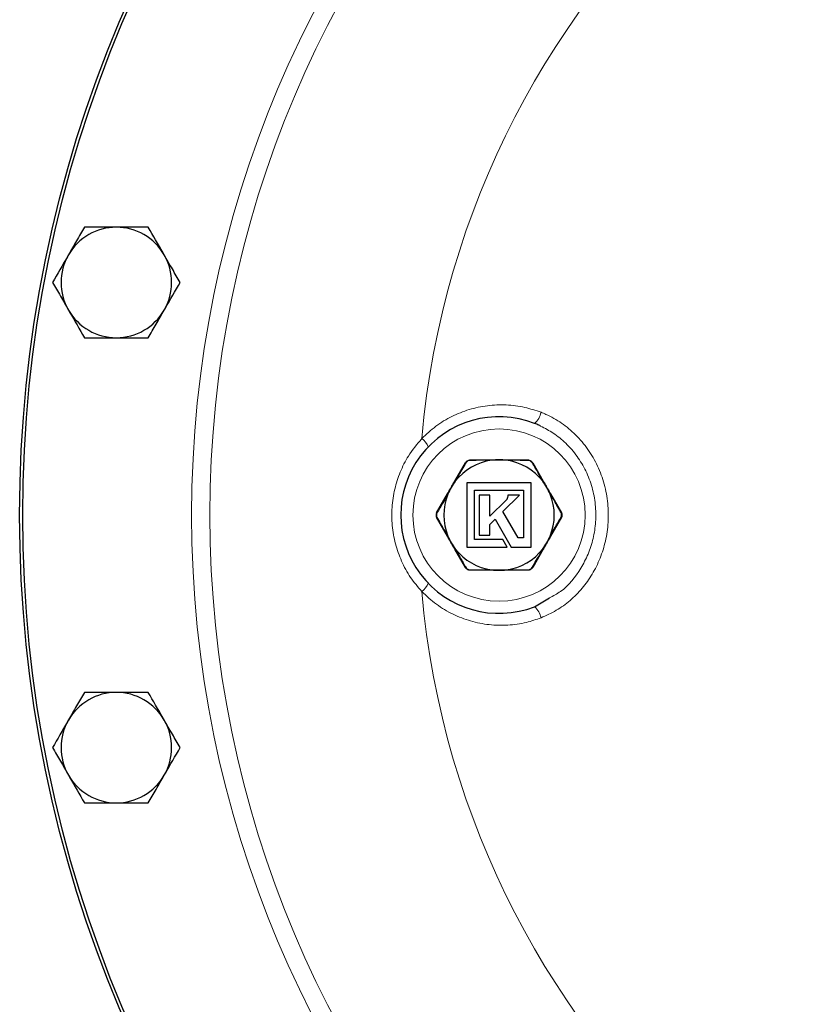
# Model space of a CAD drawing. Units: inches. Extents: x 0.5 to 33.5, y 0.5 to 21.
# Drawn here: x 7.4 to 9.4, y 16.2 to 18.7 of the extents above; entities that cross this region are included whole.
import ezdxf

# ---------------------------------------------------------------- set-up
doc = ezdxf.new("R2010")
doc.units = ezdxf.units.IN
doc.header["$MEASUREMENT"] = 0

msp = doc.modelspace()

# ---------------------------------------------------------------- linework, layer by layer
at = {"color": 7, "linetype": 'Continuous', "lineweight": 30}
for p, q in [((8.5418, 17.5072), (8.5687, 17.5538)), ((8.5817, 17.5613), (8.6355, 17.5613)), ((8.6379, 17.5613), (8.6379, 17.5604)), ((8.6601, 17.5613), (8.6601, 17.5612)), ((8.6644, 17.5613), (8.6644, 17.5609)), ((8.6698, 17.5613), (8.6698, 17.5604)), ((8.6728, 17.5613), (8.7266, 17.5613)), ((8.7396, 17.5538), (8.7665, 17.5072)), ((8.7358, 17.5024), (8.5725, 17.5024)), ((8.5725, 17.5024), (8.5725, 17.3392)), ((8.7358, 17.3392), (8.7358, 17.5024)), ((8.5918, 17.3584), (8.5918, 17.4842)), ((8.5918, 17.4842), (8.7165, 17.4842)), ((8.7165, 17.4842), (8.7165, 17.3633)), ((8.4951, 17.4264), (8.5232, 17.4749)), ((8.6311, 17.4715), (8.6037, 17.4715)), ((8.6037, 17.4715), (8.6037, 17.3695)), ((8.6311, 17.4177), (8.6311, 17.4715)), ((8.6725, 17.459), (8.6311, 17.4177)), ((8.6641, 17.4301), (8.7057, 17.4716)), ((8.6742, 17.4613), (8.6741, 17.4612)), ((8.6741, 17.4612), (8.6741, 17.4611)), ((8.6786, 17.4717), (8.6762, 17.4716)), ((8.6762, 17.4716), (8.6763, 17.4693)), ((8.6923, 17.4716), (8.6786, 17.4717)), ((8.7057, 17.4716), (8.6923, 17.4716)), ((8.7851, 17.4749), (8.8132, 17.4264)), ((8.7025, 17.3633), (8.6641, 17.4301)), ((8.5232, 17.3667), (8.4951, 17.4152)), ((8.6311, 17.397), (8.6441, 17.4101)), ((8.6441, 17.4101), (8.6848, 17.3392)), ((8.8132, 17.4152), (8.7851, 17.3667)), ((8.6311, 17.3695), (8.6311, 17.397)), ((8.6635, 17.3584), (8.5918, 17.3584)), ((8.6037, 17.3695), (8.6311, 17.3695)), ((8.6746, 17.3392), (8.6635, 17.3584)), ((8.7165, 17.3633), (8.7025, 17.3633)), ((8.5687, 17.2878), (8.5418, 17.3344)), ((8.5725, 17.3392), (8.6746, 17.3392)), ((8.6848, 17.3392), (8.7358, 17.3392)), ((8.7665, 17.3344), (8.7396, 17.2878)), ((8.6355, 17.2803), (8.5817, 17.2803)), ((8.7266, 17.2803), (8.6728, 17.2803)), ((8.7446, 17.1877), (8.7821, 17.2099))]:
    msp.add_line(p, q, dxfattribs=at)
for radius in [3.2188, 3.211]:
    msp.add_circle((10.6541, 17.4208), radius, dxfattribs=at)
at = {"color": 8, "linetype": 'Continuous', "lineweight": 0}
for centre, radius in [((10.6541, 17.4208), 2.7816), ((10.6541, 17.4208), 2.7352), ((8.6541, 17.4208), 0.219)]:
    msp.add_circle(centre, radius, dxfattribs=at)
for centre, radius, start, end in [((10.6541, 17.4208), 2.205, 185.0594, 174.9406), ((8.7076, 17.6941), 0.0547, 312.6062, 347.2842), ((8.4244, 17.5723), 0.0544, 23.829, 52.19), ((8.5693, 17.5523), 0.00158, 54.1411, 111.1373), ((8.5827, 17.5601), 0.00158, 128.861, 185.8606), ((8.6386, 17.5603), 0.00326, 161.2097, 183.6872), ((8.6697, 17.5603), 0.00326, 356.2896, 18.8003), ((8.7256, 17.5601), 0.00158, 354.1434, 51.1351), ((8.739, 17.5523), 0.00158, 68.8592, 125.8624), ((8.5411, 17.504), 0.00326, 56.2925, 78.8028), ((8.7671, 17.504), 0.00326, 101.2095, 123.6952), ((8.5256, 17.4771), 0.00326, 221.2099, 243.6983), ((8.7827, 17.4771), 0.00326, 296.2889, 318.811), ((8.4967, 17.4266), 0.00158, 188.1578, 245.8142), ((8.8116, 17.4266), 0.00158, 294.1929, 351.8351), ((8.4958, 17.4103), 0.0148, 89.1659, 93.9944), ((8.4958, 17.4313), 0.0148, 266.0056, 270.8341), ((8.4967, 17.415), 0.00158, 114.1858, 171.8422), ((8.8125, 17.4103), 0.0148, 86.0056, 90.8341), ((8.8125, 17.4313), 0.0148, 269.1659, 273.9944), ((8.8116, 17.415), 0.00158, 8.1649, 65.8071), ((8.5256, 17.3645), 0.00326, 116.3017, 138.7901), ((8.7827, 17.3645), 0.00326, 41.189, 63.7111), ((8.5411, 17.3376), 0.00326, 281.1972, 303.7075), ((8.7671, 17.3376), 0.00326, 236.3048, 258.7905), ((8.5693, 17.2893), 0.00158, 248.8627, 305.8589), ((8.5827, 17.2815), 0.00158, 174.1394, 231.139), ((8.6386, 17.2814), 0.00326, 176.3128, 198.7903), ((8.6697, 17.2814), 0.00326, 341.1997, 3.7104), ((8.7256, 17.2815), 0.00158, 308.8649, 5.8566), ((8.739, 17.2893), 0.00158, 234.1376, 291.1408), ((8.4244, 17.2693), 0.0544, 307.81, 336.171), ((8.7076, 17.1475), 0.0547, 12.7158, 47.3938)]:
    msp.add_arc(centre, radius, start, end, dxfattribs=at)
at = {"color": 7, "linetype": 'Continuous', "lineweight": 30}
for centre, radius, start, end in [((7.6811, 18.0122), 0.1405, 90, 150), ((7.6811, 18.0122), 0.1405, 30, 90), ((7.6811, 18.0122), 0.1405, 150, 210), ((7.6811, 18.0122), 0.1405, 330, 30), ((7.6811, 18.0122), 0.1405, 210, 270), ((7.6811, 18.0122), 0.1405, 270, 330), ((8.6541, 17.4208), 0.25, 68.7968, 291.2032), ((8.6541, 17.4208), 0.1405, 97.6828, 142.3172), ((8.6541, 17.4208), 0.1405, 90, 97.6828), ((8.6541, 17.4208), 0.1405, 82.3172, 90), ((8.6541, 17.4208), 0.1405, 37.6828, 82.3172), ((8.6541, 17.4208), 0.1405, 142.3172, 150), ((8.6541, 17.4208), 0.1405, 30, 37.6828), ((8.6541, 17.4208), 0.1405, 150, 157.6828), ((8.6541, 17.4208), 0.1405, 22.3172, 30), ((8.6541, 17.4208), 0.1405, 157.6828, 202.3172), ((8.6541, 17.4208), 0.1405, 337.6828, 22.3172), ((8.4973, 17.4251), 0.0025, 150, 180), ((8.811, 17.4251), 0.0025, 0, 30), ((8.4973, 17.4165), 0.0025, 180, 210), ((8.811, 17.4165), 0.0025, 330, 0), ((8.6541, 17.4208), 0.1405, 202.3172, 210), ((8.6541, 17.4208), 0.1405, 210, 217.6828), ((8.6541, 17.4208), 0.1405, 322.3172, 330), ((8.6541, 17.4208), 0.1405, 330, 337.6828), ((8.6541, 17.4208), 0.1405, 217.6828, 262.3172), ((8.6541, 17.4208), 0.1405, 277.6828, 322.3172), ((8.6541, 17.4208), 0.1405, 262.3172, 270), ((8.6541, 17.4208), 0.1405, 270, 277.6828), ((7.6811, 16.8294), 0.1405, 90, 150), ((7.6811, 16.8294), 0.1405, 30, 90), ((7.6811, 16.8294), 0.1405, 150, 210), ((7.6811, 16.8294), 0.1405, 330, 30), ((7.6811, 16.8294), 0.1405, 210, 270), ((7.6811, 16.8294), 0.1405, 270, 330)]:
    msp.add_arc(centre, radius, start, end, dxfattribs=at)
for points, knots in [([(7.6, 18.1527), (7.5934, 18.1413), (7.5801, 18.1182), (7.5664, 18.0944), (7.5595, 18.0824)], [0, 0, 0, 0, 0.495458, 1, 1, 1, 1]), ([(7.6811, 18.1527), (7.6596, 18.1527), (7.6322, 18.1527), (7.6057, 18.1527), (7.6, 18.1527)], [0, 0, 0, 0, 0.782921, 1, 1, 1, 1]), ([(7.7623, 18.1527), (7.7418, 18.1527), (7.7151, 18.1527), (7.6876, 18.1527), (7.6811, 18.1527)], [0, 0, 0, 0, 0.763373, 1, 1, 1, 1]), ([(7.8028, 18.0824), (7.8018, 18.0841), (7.7882, 18.1078), (7.7747, 18.1311), (7.7623, 18.1527)], [0, 0, 0, 0, 0.07022, 1, 1, 1, 1]), ([(7.5595, 18.0824), (7.5585, 18.0808), (7.5448, 18.057), (7.5314, 18.0338), (7.5189, 18.0122)], [0, 0, 0, 0, 0.070219, 1, 1, 1, 1]), ([(7.8434, 18.0122), (7.8368, 18.0236), (7.8235, 18.0466), (7.8097, 18.0704), (7.8028, 18.0824)], [0, 0, 0, 0, 0.495459, 1, 1, 1, 1]), ([(7.5189, 18.0122), (7.5255, 18.0008), (7.5388, 17.9777), (7.5525, 17.9539), (7.5595, 17.9419)], [0, 0, 0, 0, 0.495458, 1, 1, 1, 1]), ([(7.8028, 17.9419), (7.8038, 17.9436), (7.8175, 17.9673), (7.8309, 17.9906), (7.8434, 18.0122)], [0, 0, 0, 0, 0.070218, 1, 1, 1, 1]), ([(7.5595, 17.9419), (7.5604, 17.9403), (7.5741, 17.9165), (7.5875, 17.8933), (7.6, 17.8717)], [0, 0, 0, 0, 0.070218, 1, 1, 1, 1]), ([(7.7623, 17.8717), (7.7688, 17.8831), (7.7821, 17.9061), (7.7959, 17.9299), (7.8028, 17.9419)], [0, 0, 0, 0, 0.495459, 1, 1, 1, 1]), ([(7.6, 17.8717), (7.6057, 17.8717), (7.6322, 17.8717), (7.6596, 17.8717), (7.6811, 17.8717)], [0, 0, 0, 0, 0.217079, 1, 1, 1, 1]), ([(7.6811, 17.8717), (7.6876, 17.8717), (7.7151, 17.8717), (7.7418, 17.8717), (7.7623, 17.8717)], [0, 0, 0, 0, 0.236627, 1, 1, 1, 1]), ([(8.7595, 17.6471), (8.7582, 17.6478), (8.7535, 17.6506), (8.7483, 17.6525), (8.7446, 17.6539)], [0, 0, 0, 0, 0.2748075, 1, 1, 1, 1]), ([(8.5687, 17.5538), (8.5696, 17.555), (8.5713, 17.5575), (8.5752, 17.5601), (8.5788, 17.5612), (8.581, 17.5613), (8.5817, 17.5613)], [0, 0, 0, 0, 0.290173, 0.582446, 0.864963, 1, 1, 1, 1]), ([(8.6355, 17.5613), (8.6372, 17.5613), (8.6433, 17.5613), (8.6495, 17.5613), (8.654, 17.5613), (8.6541, 17.5613)], [0, 0, 0, 0, 0.266787, 0.982409, 1, 1, 1, 1]), ([(8.6541, 17.5613), (8.6542, 17.5613), (8.6588, 17.5613), (8.665, 17.5613), (8.6711, 17.5613), (8.6728, 17.5613)], [0, 0, 0, 0, 0.017583, 0.733213, 1, 1, 1, 1]), ([(8.7266, 17.5613), (8.7281, 17.5612), (8.7311, 17.5609), (8.7353, 17.5588), (8.7381, 17.5562), (8.7392, 17.5544), (8.7396, 17.5538)], [0, 0, 0, 0, 0.290172, 0.582444, 0.864962, 1, 1, 1, 1]), ([(8.5325, 17.4911), (8.5325, 17.4911), (8.5348, 17.4951), (8.5379, 17.5004), (8.5409, 17.5057), (8.5418, 17.5072)], [0, 0, 0, 0, 0.0175878, 0.7332155, 1, 1, 1, 1]), ([(8.7665, 17.5072), (8.7673, 17.5057), (8.7704, 17.5004), (8.7735, 17.4951), (8.7758, 17.4911), (8.7758, 17.4911)], [0, 0, 0, 0, 0.266788, 0.982416, 1, 1, 1, 1]), ([(8.5232, 17.4749), (8.524, 17.4764), (8.527, 17.4817), (8.5301, 17.487), (8.5324, 17.491), (8.5325, 17.4911)], [0, 0, 0, 0, 0.2667884, 0.9824159, 1, 1, 1, 1]), ([(8.7758, 17.4911), (8.7759, 17.491), (8.7781, 17.487), (8.7812, 17.4817), (8.7843, 17.4764), (8.7851, 17.4749)], [0, 0, 0, 0, 0.017588, 0.733215, 1, 1, 1, 1]), ([(8.5242, 17.4742), (8.5233, 17.4727), (8.5192, 17.4655), (8.5097, 17.449), (8.5013, 17.4343), (8.496, 17.4252)], [0, 0, 0, 0, 0.087007, 0.435267, 1, 1, 1, 1]), ([(8.6741, 17.4611), (8.6738, 17.4607), (8.6733, 17.4599), (8.6727, 17.4593), (8.6725, 17.459)], [0, 0, 0, 0, 0.562817, 1, 1, 1, 1]), ([(8.6759, 17.4662), (8.6757, 17.4652), (8.6753, 17.4636), (8.6745, 17.462), (8.6742, 17.4613)], [0, 0, 0, 0, 0.542702, 1, 1, 1, 1]), ([(8.6763, 17.4693), (8.6763, 17.4693), (8.6763, 17.4692), (8.6763, 17.4682), (8.6761, 17.4671), (8.6759, 17.4662)], [0, 0, 0, 0, 0.004973, 0.06972, 1, 1, 1, 1]), ([(8.7841, 17.3674), (8.7849, 17.3689), (8.7891, 17.3761), (8.7986, 17.3926), (8.807, 17.4073), (8.8122, 17.4164)], [0, 0, 0, 0, 0.087007, 0.435267, 1, 1, 1, 1]), ([(8.5325, 17.3506), (8.5324, 17.3506), (8.5301, 17.3546), (8.527, 17.3599), (8.524, 17.3652), (8.5232, 17.3667)], [0, 0, 0, 0, 0.0175841, 0.7332116, 1, 1, 1, 1]), ([(8.5418, 17.3344), (8.5409, 17.3359), (8.5379, 17.3412), (8.5348, 17.3465), (8.5325, 17.3505), (8.5325, 17.3506)], [0, 0, 0, 0, 0.2667845, 0.9824122, 1, 1, 1, 1]), ([(8.7758, 17.3506), (8.7758, 17.3505), (8.7735, 17.3465), (8.7704, 17.3412), (8.7673, 17.3359), (8.7665, 17.3344)], [0, 0, 0, 0, 0.017584, 0.733212, 1, 1, 1, 1]), ([(8.7851, 17.3667), (8.7843, 17.3652), (8.7812, 17.3599), (8.7781, 17.3546), (8.7759, 17.3506), (8.7758, 17.3506)], [0, 0, 0, 0, 0.266785, 0.982412, 1, 1, 1, 1]), ([(8.5817, 17.2803), (8.5802, 17.2804), (8.5771, 17.2807), (8.573, 17.2828), (8.5702, 17.2854), (8.5691, 17.2872), (8.5687, 17.2878)], [0, 0, 0, 0, 0.29017, 0.5824483, 0.8649576, 1, 1, 1, 1]), ([(8.6541, 17.2803), (8.654, 17.2803), (8.6495, 17.2803), (8.6433, 17.2803), (8.6372, 17.2803), (8.6355, 17.2803)], [0, 0, 0, 0, 0.017591, 0.733213, 1, 1, 1, 1]), ([(8.6728, 17.2803), (8.6711, 17.2803), (8.665, 17.2803), (8.6588, 17.2803), (8.6542, 17.2803), (8.6541, 17.2803)], [0, 0, 0, 0, 0.2667873, 0.9824168, 1, 1, 1, 1]), ([(8.7396, 17.2878), (8.7387, 17.2866), (8.737, 17.2841), (8.7331, 17.2815), (8.7294, 17.2804), (8.7273, 17.2803), (8.7266, 17.2803)], [0, 0, 0, 0, 0.290169, 0.582443, 0.864962, 1, 1, 1, 1]), ([(7.6, 16.9699), (7.5934, 16.9585), (7.5801, 16.9355), (7.5664, 16.9117), (7.5595, 16.8997)], [0, 0, 0, 0, 0.495458, 1, 1, 1, 1]), ([(7.6811, 16.9699), (7.6596, 16.9699), (7.6322, 16.9699), (7.6057, 16.9699), (7.6, 16.9699)], [0, 0, 0, 0, 0.782921, 1, 1, 1, 1]), ([(7.7623, 16.9699), (7.7418, 16.9699), (7.7151, 16.9699), (7.6876, 16.9699), (7.6811, 16.9699)], [0, 0, 0, 0, 0.763373, 1, 1, 1, 1]), ([(7.8028, 16.8997), (7.8018, 16.9014), (7.7882, 16.9251), (7.7747, 16.9483), (7.7623, 16.9699)], [0, 0, 0, 0, 0.07022, 1, 1, 1, 1]), ([(7.5595, 16.8997), (7.5585, 16.898), (7.5448, 16.8743), (7.5314, 16.851), (7.5189, 16.8294)], [0, 0, 0, 0, 0.070218, 1, 1, 1, 1]), ([(7.8434, 16.8294), (7.8368, 16.8408), (7.8235, 16.8639), (7.8097, 16.8877), (7.8028, 16.8997)], [0, 0, 0, 0, 0.49546, 1, 1, 1, 1]), ([(7.5189, 16.8294), (7.5255, 16.818), (7.5388, 16.795), (7.5525, 16.7712), (7.5595, 16.7592)], [0, 0, 0, 0, 0.495457, 1, 1, 1, 1]), ([(7.8028, 16.7592), (7.8038, 16.7609), (7.8175, 16.7846), (7.8309, 16.8078), (7.8434, 16.8294)], [0, 0, 0, 0, 0.070219, 1, 1, 1, 1]), ([(7.5595, 16.7592), (7.5604, 16.7575), (7.5741, 16.7338), (7.5875, 16.7105), (7.6, 16.6889)], [0, 0, 0, 0, 0.070218, 1, 1, 1, 1]), ([(7.7623, 16.6889), (7.7688, 16.7003), (7.7821, 16.7234), (7.7959, 16.7472), (7.8028, 16.7592)], [0, 0, 0, 0, 0.495459, 1, 1, 1, 1]), ([(7.6, 16.6889), (7.6057, 16.6889), (7.6322, 16.6889), (7.6596, 16.6889), (7.6811, 16.6889)], [0, 0, 0, 0, 0.217079, 1, 1, 1, 1]), ([(7.6811, 16.6889), (7.6876, 16.6889), (7.7151, 16.6889), (7.7418, 16.6889), (7.7623, 16.6889)], [0, 0, 0, 0, 0.236627, 1, 1, 1, 1])]:
    msp.add_open_spline(points, degree=3, knots=knots, dxfattribs=at)
at = {"color": 8, "linetype": 'Continuous', "lineweight": 0}
for points, knots in [([(8.4577, 17.6153), (8.4693, 17.6262), (8.4926, 17.648), (8.5336, 17.6726), (8.5778, 17.6902), (8.6245, 17.7003), (8.6722, 17.702), (8.7184, 17.6964), (8.7472, 17.6867), (8.7609, 17.6821)], [0, 0, 0, 0, 0.14437, 0.28875, 0.433054, 0.577364, 0.722949, 0.868533, 1, 1, 1, 1]), ([(8.7609, 17.6821), (8.765, 17.6804), (8.7833, 17.6729), (8.814, 17.6553), (8.8503, 17.6253), (8.8812, 17.5885), (8.9058, 17.5459), (8.9227, 17.4994), (8.9317, 17.451), (8.9325, 17.4023), (8.9259, 17.3552), (8.912, 17.3107), (8.892, 17.2702), (8.8662, 17.234), (8.8355, 17.203), (8.8003, 17.1772), (8.774, 17.1654), (8.7609, 17.1595)], [0, 0, 0, 0, 0.020329, 0.090218, 0.160123, 0.233467, 0.306832, 0.381191, 0.455563, 0.527672, 0.599778, 0.668508, 0.737226, 0.803062, 0.868883, 0.934448, 1, 1, 1, 1]), ([(8.7821, 17.2099), (8.7919, 17.2151), (8.8247, 17.2327), (8.8568, 17.2743), (8.8816, 17.3214), (8.8944, 17.3613), (8.9008, 17.4038), (8.9, 17.4476), (8.8917, 17.4915), (8.876, 17.5329), (8.8533, 17.571), (8.8252, 17.6033), (8.7937, 17.6295), (8.7706, 17.6414), (8.7595, 17.6471)], [0, 0, 0, 0, 0.062369, 0.208092, 0.283973, 0.361909, 0.441816, 0.52404, 0.60617, 0.690858, 0.771218, 0.854119, 0.930154, 1, 1, 1, 1]), ([(8.4577, 17.2263), (8.4478, 17.238), (8.4276, 17.2617), (8.4054, 17.303), (8.3895, 17.3476), (8.3814, 17.3938), (8.3808, 17.4409), (8.3877, 17.4865), (8.402, 17.5305), (8.4239, 17.5747), (8.4458, 17.6009), (8.4577, 17.6153)], [0, 0, 0, 0, 0.107874, 0.218746, 0.327292, 0.438953, 0.545644, 0.655332, 0.760654, 0.868791, 1, 1, 1, 1]), ([(8.5702, 17.5536), (8.5694, 17.5522), (8.5653, 17.5452), (8.5563, 17.5297), (8.548, 17.5153), (8.5429, 17.5067)], [0, 0, 0, 0, 0.0906515, 0.4534058, 1, 1, 1, 1]), ([(8.5811, 17.5599), (8.5805, 17.5599), (8.5787, 17.5598), (8.5757, 17.5589), (8.5724, 17.5567), (8.5709, 17.5546), (8.5702, 17.5536)], [0, 0, 0, 0, 0.135541, 0.417805, 0.709324, 1, 1, 1, 1]), ([(8.6354, 17.56), (8.6337, 17.56), (8.6254, 17.56), (8.6071, 17.56), (8.5909, 17.5599), (8.5811, 17.5599)], [0, 0, 0, 0, 0.090648, 0.453482, 1, 1, 1, 1]), ([(8.7272, 17.5599), (8.7256, 17.5599), (8.7175, 17.5599), (8.6996, 17.56), (8.6829, 17.56), (8.6729, 17.56)], [0, 0, 0, 0, 0.090653, 0.453406, 1, 1, 1, 1]), ([(8.7381, 17.5536), (8.7378, 17.5541), (8.7368, 17.5556), (8.7345, 17.5578), (8.731, 17.5596), (8.7284, 17.5598), (8.7272, 17.5599)], [0, 0, 0, 0, 0.135545, 0.417809, 0.709327, 1, 1, 1, 1]), ([(8.7653, 17.5067), (8.7645, 17.5081), (8.7603, 17.5153), (8.7512, 17.5311), (8.743, 17.5452), (8.7381, 17.5536)], [0, 0, 0, 0, 0.090649, 0.453481, 1, 1, 1, 1]), ([(8.8122, 17.4252), (8.8114, 17.4266), (8.8074, 17.4335), (8.7982, 17.4497), (8.7895, 17.4648), (8.7841, 17.4742)], [0, 0, 0, 0, 0.0870143, 0.4351981, 1, 1, 1, 1]), ([(8.496, 17.4164), (8.4968, 17.415), (8.5008, 17.4081), (8.5101, 17.3919), (8.5188, 17.3768), (8.5242, 17.3674)], [0, 0, 0, 0, 0.0870143, 0.4351981, 1, 1, 1, 1]), ([(8.5429, 17.3349), (8.5438, 17.3335), (8.5479, 17.3263), (8.5571, 17.3105), (8.5653, 17.2964), (8.5702, 17.288)], [0, 0, 0, 0, 0.090649, 0.453482, 1, 1, 1, 1]), ([(8.7381, 17.288), (8.7389, 17.2894), (8.743, 17.2964), (8.752, 17.3119), (8.7603, 17.3263), (8.7653, 17.3349)], [0, 0, 0, 0, 0.090653, 0.453406, 1, 1, 1, 1]), ([(8.5702, 17.288), (8.5705, 17.2875), (8.5715, 17.286), (8.5738, 17.2838), (8.5773, 17.282), (8.5798, 17.2818), (8.5811, 17.2817)], [0, 0, 0, 0, 0.135544, 0.417813, 0.709319, 1, 1, 1, 1]), ([(8.5811, 17.2817), (8.5827, 17.2817), (8.5908, 17.2817), (8.6087, 17.2816), (8.6254, 17.2816), (8.6354, 17.2816)], [0, 0, 0, 0, 0.090653, 0.453407, 1, 1, 1, 1]), ([(8.6729, 17.2816), (8.6746, 17.2816), (8.6829, 17.2816), (8.7011, 17.2816), (8.7174, 17.2817), (8.7272, 17.2817)], [0, 0, 0, 0, 0.09065, 0.45348, 1, 1, 1, 1]), ([(8.7272, 17.2817), (8.7278, 17.2817), (8.7296, 17.2818), (8.7326, 17.2827), (8.7359, 17.2849), (8.7374, 17.287), (8.7381, 17.288)], [0, 0, 0, 0, 0.135543, 0.417809, 0.709321, 1, 1, 1, 1]), ([(8.7609, 17.1595), (8.7485, 17.1553), (8.7212, 17.146), (8.6766, 17.1399), (8.6287, 17.1408), (8.5815, 17.1502), (8.5362, 17.1676), (8.4938, 17.1926), (8.4698, 17.2151), (8.4577, 17.2263)], [0, 0, 0, 0, 0.118826, 0.263936, 0.409047, 0.555177, 0.701301, 0.850656, 1, 1, 1, 1])]:
    msp.add_open_spline(points, degree=3, knots=knots, dxfattribs=at)
at = {"color": 7, "linetype": 'Continuous', "lineweight": 30}
for points in [[(8.4948, 17.4165), (8.4948, 17.4179), (8.4948, 17.4208), (8.4948, 17.4237), (8.4948, 17.4251)], [(8.8135, 17.4251), (8.8135, 17.4237), (8.8135, 17.4208), (8.8135, 17.4179), (8.8135, 17.4165)]]:
    msp.add_open_spline(points, degree=3, dxfattribs=at)
at = {"color": 8, "linetype": 'Continuous', "lineweight": 0}
for points in [[(8.496, 17.4252), (8.496, 17.4237), (8.496, 17.4208), (8.496, 17.4179), (8.496, 17.4164)], [(8.8122, 17.4164), (8.8122, 17.4179), (8.8122, 17.4208), (8.8122, 17.4237), (8.8122, 17.4252)]]:
    msp.add_open_spline(points, degree=3, dxfattribs=at)

doc.saveas('drawing.dxf')
